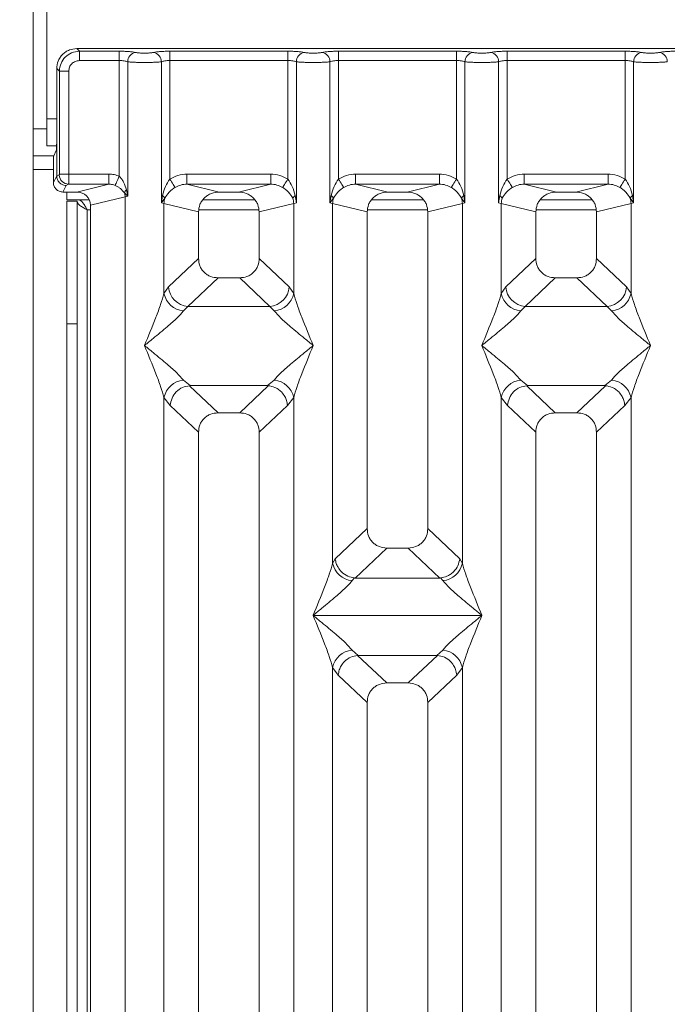
# Model space of a CAD drawing. Units: millimetres. Extents: x 5 to 415, y 5 to 292.
# Drawn here: x 132 to 142, y 132 to 147 of the extents above; entities that cross this region are included whole.
import ezdxf

# ---------------------------------------------------------------- set-up
doc = ezdxf.new("R2010")
doc.units = ezdxf.units.MM
doc.layers.add('BEMAßUNG', color=96, linetype='Continuous')
doc.styles.add('SLDTEXTSTYLE0', font='TXT', dxfattribs={"width": 0.75})
doc.dimstyles.new('SLDDIMSTYLE1', dxfattribs={"dimtxt": 3.5, "dimasz": 3.302, "dimexe": 0, "dimexo": 0.0625, "dimgap": 0.875, "dimtad": 1, "dimlfac": 10, "dimrnd": 1e-09, "dimzin": 12, "dimdsep": 46, "dimtxsty": 'SLDTEXTSTYLE0', "dimsah": 1, "dimcen": 0.09, "dimadec": 0, "dimazin": 3, "dimtfac": 1, "dimtofl": 0, "dimtmove": 0, "dimatfit": 3, "dimfxl": 0, "dimfrac": 2, "dimtolj": 1, "dimtzin": 12, "dimarcsym": 0})

# ---------------------------------------------------------------- blocks, each defined once
blk = doc.blocks.new('_D_11')
at = {"layer": 'BEMAßUNG'}
for p, q in [((132.028, 146.281), (117.723, 146.281)), ((118.723, 146.281), (118.723, 88.781)), ((132.028, 88.781), (117.723, 88.781))]:
    blk.add_line(p, q, dxfattribs=at)
for points in [[(118.723, 146.281), (118.215, 142.979), (119.231, 142.979)], [(118.723, 88.781), (119.231, 92.083), (118.215, 92.083)]]:
    blk.add_solid(points, dxfattribs=at)
at = {"layer": 'BEMAßUNG', "insert": (114.211, 113.322), "char_height": 3.5, "attachment_point": 1, "rotation": 90, "style": 'SLDTEXTSTYLE0'}
blk.add_mtext('575', dxfattribs=at)

msp = doc.modelspace()

# ---------------------------------------------------------------- linework, layer by layer
at = {"color": 7, "linetype": 'Continuous', "lineweight": 15}
for p, q in [((132.3819, 152.7919), (132.3819, 89.4919)), ((132.5819, 151.4919), (132.5819, 145.2419)), ((142.5364, 146.2815), (133.0281, 146.2815)), ((133.0281, 146.2815), (133.0674, 146.2422)), ((133.0674, 146.2422), (133.6581, 146.2422)), ((133.0674, 146.1035), (133.0674, 146.2422)), ((133.6581, 146.2422), (133.6581, 146.1035)), ((134.4064, 146.2422), (136.1581, 146.2422)), ((134.4064, 146.1035), (134.4064, 146.2422)), ((136.1581, 146.2422), (136.1581, 146.1035)), ((136.9064, 146.2422), (138.6581, 146.2422)), ((136.9064, 146.2422), (136.9064, 146.1035)), ((138.6581, 146.2422), (138.6581, 146.1035)), ((139.4064, 146.2422), (141.1581, 146.2422)), ((139.4064, 146.2422), (139.4064, 146.1035)), ((141.1581, 146.2422), (141.1581, 146.1035)), ((133.6581, 146.1035), (133.0674, 146.1035)), ((133.6581, 144.3884), (133.6581, 146.1035)), ((133.7828, 146.0854), (133.7828, 144.0934)), ((134.2817, 143.997), (134.2817, 146.0854)), ((134.4064, 146.1035), (134.4064, 144.3473)), ((134.4064, 146.1035), (136.1581, 146.1035)), ((136.1581, 144.3473), (136.1581, 146.1035)), ((136.2828, 146.0854), (136.2828, 143.997)), ((136.7817, 143.997), (136.7817, 146.0854)), ((136.9064, 146.1035), (136.9064, 144.3473)), ((136.9064, 146.1035), (138.6581, 146.1035)), ((138.6581, 144.3473), (138.6581, 146.1035)), ((138.7828, 146.0854), (138.7828, 143.997)), ((139.2817, 143.997), (139.2817, 146.0854)), ((139.4064, 146.1035), (139.4064, 144.3473)), ((139.4064, 146.1035), (141.1581, 146.1035)), ((141.1581, 144.3473), (141.1581, 146.1035)), ((141.2828, 146.0854), (141.2828, 143.997)), ((132.731, 145.9844), (132.731, 144.9682)), ((132.7703, 145.9451), (132.731, 145.9844)), ((132.909, 145.9451), (132.7703, 145.9451)), ((132.7703, 144.4213), (132.7703, 145.9451)), ((132.909, 145.9451), (132.909, 144.4213)), ((132.5819, 144.8419), (132.5819, 145.2419)), ((132.731, 144.3935), (132.731, 144.9682)), ((132.5819, 144.8419), (132.7294, 144.8419)), ((132.7245, 144.7687), (132.6862, 144.6919)), ((132.6862, 144.6919), (132.3819, 144.6919)), ((132.6822, 144.2956), (132.6822, 144.5672)), ((132.6822, 144.2956), (132.731, 144.3935)), ((132.769, 144.4113), (132.731, 144.3925)), ((132.731, 144.3925), (132.731, 144.3935)), ((132.7703, 144.4213), (132.909, 144.4213)), ((132.909, 144.4213), (133.5047, 144.4213)), ((133.5047, 144.4213), (133.5047, 144.2717)), ((134.6618, 144.4213), (135.9027, 144.4213)), ((134.6618, 144.4213), (134.6618, 144.2717)), ((135.9027, 144.2717), (135.9027, 144.4213)), ((137.1618, 144.4213), (138.4027, 144.4213)), ((137.1618, 144.4213), (137.1618, 144.2717)), ((138.4027, 144.2717), (138.4027, 144.4213)), ((139.6618, 144.4213), (140.9027, 144.4213)), ((139.6618, 144.4213), (139.6618, 144.2717)), ((140.9027, 144.2717), (140.9027, 144.4213)), ((132.8707, 144.2533), (132.8219, 144.1556)), ((133.0282, 144.1556), (132.8219, 144.1556)), ((132.9077, 144.2717), (132.8707, 144.2533)), ((132.8819, 144.1556), (132.8819, 144.0419)), ((133.5047, 144.2717), (132.9077, 144.2717)), ((133.0282, 144.1556), (133.5047, 144.2717)), ((133.7344, 144.1422), (133.7828, 144.0934)), ((133.7828, 144.0934), (133.7647, 144.1861)), ((134.6618, 144.2717), (135.1384, 144.1556)), ((134.6618, 144.2717), (135.9027, 144.2717)), ((135.4262, 144.1556), (135.1384, 144.1556)), ((135.4262, 144.1556), (135.9027, 144.2717)), ((137.1618, 144.2717), (137.6384, 144.1556)), ((137.1618, 144.2717), (138.4027, 144.2717)), ((137.9262, 144.1556), (137.6384, 144.1556)), ((137.9262, 144.1556), (138.4027, 144.2717)), ((139.6618, 144.2717), (140.1384, 144.1556)), ((139.6618, 144.2717), (140.9027, 144.2717)), ((140.4262, 144.1556), (140.1384, 144.1556)), ((140.4262, 144.1556), (140.9027, 144.2717)), ((132.8819, 144.0419), (133.2134, 144.0419)), ((132.8819, 142.2033), (132.8819, 144.0219)), ((132.8819, 144.0219), (133.0319, 144.0219)), ((133.0319, 144.0219), (133.0319, 142.2033)), ((133.2323, 143.9589), (133.7439, 144.0836)), ((133.7828, 144.0934), (133.7439, 144.0836)), ((133.7439, 144.0836), (133.7439, 118.5155)), ((134.3002, 144.104), (134.2817, 143.997)), ((134.2817, 143.997), (134.3324, 144.0644)), ((134.3206, 143.9853), (134.2817, 143.997)), ((135.6662, 144.0419), (134.8983, 144.0419)), ((136.2828, 143.997), (136.2439, 143.9853)), ((136.2828, 143.997), (136.2643, 144.104)), ((136.8002, 144.104), (136.7817, 143.997)), ((136.7817, 143.997), (136.8324, 144.0644)), ((136.8206, 143.9853), (136.7817, 143.997)), ((138.1662, 144.0419), (137.3983, 144.0419)), ((138.7322, 144.0644), (138.7828, 143.997)), ((138.7828, 143.997), (138.7439, 143.9853)), ((138.7828, 143.997), (138.7643, 144.104)), ((139.3002, 144.104), (139.2817, 143.997)), ((139.3206, 143.9853), (139.2817, 143.997)), ((140.6662, 144.0419), (139.8983, 144.0419)), ((141.2322, 144.0644), (141.2828, 143.997)), ((141.2828, 143.997), (141.2439, 143.9853)), ((141.2828, 143.997), (141.2643, 144.104)), ((133.2323, 118.5155), (133.2323, 143.9589)), ((134.3206, 142.6517), (134.3206, 143.9853)), ((134.3206, 143.9853), (134.8323, 143.8606)), ((134.8323, 143.8606), (134.8323, 143.1726)), ((136.2439, 143.9853), (135.7323, 143.8606)), ((135.7323, 143.1726), (135.7323, 143.8606)), ((136.2439, 143.9853), (136.2439, 142.6517)), ((136.8206, 138.6542), (136.8206, 143.9853)), ((136.8206, 143.9853), (137.3323, 143.8606)), ((137.3323, 143.8606), (137.3323, 139.1696)), ((138.2323, 143.8606), (138.7439, 143.9853)), ((138.2323, 139.1696), (138.2323, 143.8606)), ((138.7439, 143.9853), (138.7439, 138.6542)), ((139.3206, 142.6517), (139.3206, 143.9853)), ((139.3206, 143.9853), (139.8323, 143.8606)), ((139.8323, 143.8606), (139.8323, 143.1726)), ((140.7323, 143.8606), (141.2439, 143.9853)), ((140.7323, 143.1726), (140.7323, 143.8606)), ((141.2439, 143.9853), (141.2439, 142.6517)), ((134.8323, 143.1726), (134.3864, 142.7499)), ((136.1781, 142.7499), (135.7323, 143.1726)), ((139.8323, 143.1726), (139.3864, 142.7499)), ((141.1781, 142.7499), (140.7323, 143.1726)), ((135.1218, 142.8842), (134.6748, 142.4604)), ((135.1218, 142.8842), (135.4428, 142.8842)), ((135.8898, 142.4604), (135.4428, 142.8842)), ((140.1218, 142.8842), (139.6748, 142.4604)), ((140.1218, 142.8842), (140.4428, 142.8842)), ((140.8898, 142.4604), (140.4428, 142.8842)), ((134.3864, 142.7499), (134.3206, 142.6517)), ((136.1781, 142.7499), (136.2439, 142.6517)), ((139.3864, 142.7499), (139.3206, 142.6517)), ((141.2439, 142.6517), (141.1781, 142.7499)), ((134.6748, 142.4604), (134.609, 142.395)), ((135.8898, 142.4604), (134.6748, 142.4604)), ((135.9556, 142.395), (135.8898, 142.4604)), ((139.6748, 142.4604), (139.609, 142.395)), ((139.6748, 142.4604), (140.8898, 142.4604)), ((140.9556, 142.395), (140.8898, 142.4604)), ((133.0319, 142.2033), (132.8819, 142.2033)), ((132.8819, 103.7919), (132.8819, 142.2033)), ((133.0319, 103.7919), (133.0319, 142.2033)), ((134.609, 141.3679), (134.7086, 141.2867)), ((135.856, 141.2867), (135.9556, 141.3679)), ((139.609, 141.3679), (139.7086, 141.2867)), ((140.856, 141.2867), (140.9556, 141.3679)), ((134.7086, 141.2867), (134.6977, 141.2863)), ((134.6977, 141.2863), (135.1218, 140.8842)), ((134.7086, 141.2867), (135.856, 141.2867)), ((135.4428, 140.8842), (135.8669, 141.2863)), ((135.8669, 141.2863), (135.856, 141.2867)), ((139.7086, 141.2867), (139.6977, 141.2863)), ((139.6977, 141.2863), (140.1218, 140.8842)), ((139.7086, 141.2867), (140.856, 141.2867)), ((140.4428, 140.8842), (140.8669, 141.2863)), ((140.8669, 141.2863), (140.856, 141.2867)), ((134.3206, 125.5976), (134.3206, 141.1112)), ((134.3206, 141.1112), (134.4139, 140.9925)), ((136.2439, 141.1112), (136.1506, 140.9925)), ((136.2439, 141.1112), (136.2439, 125.5976)), ((139.3206, 125.5976), (139.3206, 141.1112)), ((139.3206, 141.1112), (139.4139, 140.9925)), ((141.1506, 140.9925), (141.2439, 141.1112)), ((141.2439, 141.1112), (141.2439, 125.5976)), ((134.4139, 140.9925), (134.8323, 140.5958)), ((136.1506, 140.9925), (135.7323, 140.5958)), ((139.4139, 140.9925), (139.8323, 140.5958)), ((140.7323, 140.5958), (141.1506, 140.9925)), ((135.4428, 140.8842), (135.1218, 140.8842)), ((140.4428, 140.8842), (140.1218, 140.8842)), ((134.8323, 140.5958), (134.8323, 118.5155)), ((135.7323, 118.5155), (135.7323, 140.5958)), ((139.8323, 140.5958), (139.8323, 118.5155)), ((140.7323, 118.5155), (140.7323, 140.5958)), ((137.3323, 139.1696), (136.8597, 138.7215)), ((138.7048, 138.7215), (138.2323, 139.1696)), ((137.1531, 138.4368), (137.6218, 138.8812)), ((137.6218, 138.8812), (137.9428, 138.8812)), ((138.4115, 138.4368), (137.9428, 138.8812)), ((136.8597, 138.7215), (136.8206, 138.6542)), ((138.7439, 138.6542), (138.7048, 138.7215)), ((137.1427, 138.4373), (137.109, 138.3975)), ((137.1531, 138.4368), (137.1427, 138.4373)), ((138.4115, 138.4368), (137.1531, 138.4368)), ((138.4218, 138.4373), (138.4115, 138.4368)), ((138.4556, 138.3975), (138.4218, 138.4373)), ((136.5332, 137.8827), (139.0314, 137.8827)), ((137.109, 137.3679), (137.1975, 137.2907)), ((137.1902, 137.2904), (137.1975, 137.2907)), ((137.1902, 137.2904), (137.6218, 136.8812)), ((137.1975, 137.2907), (138.367, 137.2907)), ((137.9428, 136.8812), (138.3743, 137.2904)), ((138.367, 137.2907), (138.4556, 137.3679)), ((138.3743, 137.2904), (138.367, 137.2907)), ((136.8206, 118.5155), (136.8206, 137.1112)), ((136.8206, 137.1112), (136.905, 136.998)), ((136.905, 136.998), (137.3323, 136.5928)), ((138.2323, 136.5928), (138.6596, 136.998)), ((138.6596, 136.998), (138.7439, 137.1112)), ((138.7439, 137.1112), (138.7439, 118.5155)), ((137.9428, 136.8812), (137.6218, 136.8812)), ((137.3323, 136.5928), (137.3323, 118.5155)), ((138.2323, 118.5155), (138.2323, 136.5928))]:
    msp.add_line(p, q, dxfattribs=at)
at = {"color": 8, "linetype": 'Continuous', "lineweight": 15}
for p, q in [((132.5819, 145.2419), (132.731, 145.2419)), ((132.5819, 145.0919), (132.3819, 145.0919)), ((132.3819, 144.4919), (132.6822, 144.4919)), ((133.1819, 143.8919), (133.2323, 143.8919)), ((133.1819, 103.7919), (133.1819, 143.8919)), ((134.8384, 143.8919), (135.7261, 143.8919)), ((137.3384, 143.8919), (138.2261, 143.8919)), ((139.8384, 143.8919), (140.7261, 143.8919))]:
    msp.add_line(p, q, dxfattribs=at)
at = {"color": 7, "linetype": 'Continuous', "lineweight": 15, "flags": 128}
for points in [[(133.6581, 144.3884), (133.6474, 144.3648), (133.637, 144.3419), (133.6272, 144.3204), (133.6184, 144.3009), (133.6107, 144.2841), (133.6045, 144.2704), (133.5999, 144.2603), (133.5971, 144.254)], [(134.4856, 144.2238), (134.4816, 144.2301), (134.4754, 144.2397), (134.4672, 144.2524), (134.4573, 144.2679), (134.446, 144.2857), (134.4334, 144.3052), (134.4201, 144.326), (134.4064, 144.3473)], [(136.079, 144.2238), (136.083, 144.2301), (136.0891, 144.2397), (136.0973, 144.2524), (136.1072, 144.2679), (136.1186, 144.2857), (136.1311, 144.3052), (136.1444, 144.326), (136.1581, 144.3473)], [(136.9064, 144.3473), (136.9201, 144.326), (136.9334, 144.3052), (136.946, 144.2857), (136.9573, 144.2679), (136.9672, 144.2524), (136.9754, 144.2397), (136.9816, 144.2301), (136.9856, 144.2238)], [(138.579, 144.2238), (138.583, 144.2301), (138.5891, 144.2397), (138.5973, 144.2524), (138.6072, 144.2679), (138.6186, 144.2857), (138.6311, 144.3052), (138.6444, 144.326), (138.6581, 144.3473)], [(139.4064, 144.3473), (139.4201, 144.326), (139.4334, 144.3052), (139.446, 144.2857), (139.4573, 144.2679), (139.4672, 144.2524), (139.4754, 144.2397), (139.4816, 144.2301), (139.4856, 144.2238)], [(141.079, 144.2238), (141.083, 144.2301), (141.0891, 144.2397), (141.0973, 144.2524), (141.1072, 144.2679), (141.1186, 144.2857), (141.1311, 144.3052), (141.1444, 144.326), (141.1581, 144.3473)]]:
    msp.add_lwpolyline(points, dxfattribs=at)
at = {"color": 7, "linetype": 'Continuous', "lineweight": 15}
for centre, radius, start, end in [((133.925, 146.0843), 0.1421, 100.43215, 179.53449), ((134.1396, 146.0843), 0.1422, 0.46798, 79.56827), ((136.425, 146.0843), 0.1422, 100.43173, 179.53202), ((136.6396, 146.0843), 0.1421, 0.46385, 79.56951), ((138.925, 146.0842), 0.1422, 100.43304, 179.53071), ((139.1396, 146.0843), 0.1422, 0.46798, 79.56827), ((141.425, 146.0843), 0.1422, 100.43173, 179.53202), ((141.6396, 146.0843), 0.1422, 0.46798, 79.56827), ((132.9098, 144.4124), 0.1408, 180.4405, 269.14227), ((133.8299, 144.1086), 0.1013, 130.04233, 160.62317), ((133.5353, 144.0797), 0.2086, 1.08888, 17.44219), ((134.2405, 144.0227), 0.1009, 24.45032, 53.69189), ((134.6331, 143.9794), 0.3125, 164.21416, 178.9269), ((136.3241, 144.0227), 0.1009, 126.30811, 155.54968), ((135.9315, 143.9794), 0.3125, 1.0731, 15.78584), ((136.7406, 144.0227), 0.1008, 24.4298, 53.70201), ((137.1334, 143.9794), 0.3128, 164.22167, 178.91939), ((138.8241, 144.0227), 0.1009, 126.30811, 155.54968), ((138.432, 143.9795), 0.3119, 1.06009, 15.79886), ((139.2405, 144.0227), 0.1009, 24.45032, 53.69189), ((139.6325, 143.9795), 0.3119, 164.20114, 178.93991), ((141.324, 144.0227), 0.1008, 126.28929, 155.56849), ((140.9312, 143.9794), 0.3128, 1.08061, 15.77833), ((134.7014, 142.7753), 0.316, 184.60803, 265.17329), ((135.8632, 142.7753), 0.316, 274.82671, 355.39197), ((139.7014, 142.7752), 0.316, 184.60733, 265.17399), ((140.8632, 142.7752), 0.316, 274.82553, 355.39433), ((134.6428, 142.7233), 0.33, 192.52038, 264.11676), ((135.9217, 142.7233), 0.33, 275.88324, 347.47962), ((139.6428, 142.7233), 0.33, 192.51975, 264.11739), ((140.9217, 142.7233), 0.33, 275.88447, 347.47839), ((134.6428, 141.0396), 0.33, 95.88324, 167.47962), ((135.9217, 141.0396), 0.33, 12.52038, 84.11676), ((139.6428, 141.0396), 0.33, 95.88393, 167.48011), ((140.9217, 141.0396), 0.33, 12.52161, 84.11553), ((137.1428, 138.7258), 0.33, 192.52161, 264.11553), ((138.4217, 138.7258), 0.33, 275.88319, 347.48085), ((137.1428, 137.0396), 0.3301, 95.88581, 167.47705), ((138.4217, 137.0396), 0.33, 12.52049, 84.11547)]:
    msp.add_arc(centre, radius, start, end, dxfattribs=at)
msp.add_ellipse((133.0242, 143.9551), major_axis=(0.2026, 0.0494), ratio=0.9590345, start_param=6.0536329, end_param=7.6051852, dxfattribs=at)
for points, knots in [([(133.0281, 146.2815), (132.9906, 146.2775), (132.9328, 146.2714), (132.8634, 146.2345), (132.8163, 146.1963), (132.778, 146.1491), (132.7411, 146.0798), (132.735, 146.0219), (132.731, 145.9844)], [0, 0, 0, 0, 0.24034924, 0.37017367, 0.50001668, 0.62961182, 0.75966572, 1, 1, 1, 1]), ([(133.0674, 146.2422), (133.0276, 146.2372), (132.95, 146.2275), (132.8535, 146.159), (132.785, 146.0625), (132.7753, 145.9849), (132.7703, 145.9451)], [0, 0, 0, 0, 0.2567726, 0.500008, 0.7432328, 1, 1, 1, 1]), ([(133.8992, 146.2241), (133.8847, 146.2267), (133.8555, 146.232), (133.7961, 146.2377), (133.7294, 146.2415), (133.6819, 146.2419), (133.6581, 146.2422)], [0, 0, 0, 0, 0.2507664, 0.5009407, 0.7506081, 1, 1, 1, 1]), ([(134.1653, 146.2241), (134.1573, 146.2226), (134.1413, 146.2197), (134.1084, 146.2165), (134.0716, 146.2145), (134.0323, 146.2139), (133.9929, 146.2145), (133.9562, 146.2165), (133.9233, 146.2197), (133.9073, 146.2226), (133.8992, 146.2241)], [0, 0, 0, 0, 0.1255176, 0.2504543, 0.3753978, 0.5000052, 0.6247871, 0.7495386, 0.8745682, 1, 1, 1, 1]), ([(134.1653, 146.2241), (134.1799, 146.2267), (134.209, 146.232), (134.2685, 146.2377), (134.3352, 146.2415), (134.3827, 146.2419), (134.4064, 146.2422)], [0, 0, 0, 0, 0.2507615, 0.5009309, 0.750613, 1, 1, 1, 1]), ([(136.1581, 146.2422), (136.1819, 146.2419), (136.2294, 146.2415), (136.2961, 146.2377), (136.3555, 146.232), (136.3847, 146.2267), (136.3992, 146.2241)], [0, 0, 0, 0, 0.249387, 0.4990691, 0.7492385, 1, 1, 1, 1]), ([(136.3992, 146.2241), (136.4073, 146.2226), (136.4233, 146.2197), (136.4562, 146.2165), (136.4929, 146.2145), (136.5323, 146.2139), (136.5716, 146.2145), (136.6084, 146.2165), (136.6413, 146.2197), (136.6573, 146.2226), (136.6653, 146.2241)], [0, 0, 0, 0, 0.1254194, 0.2504644, 0.3752157, 0.4999975, 0.6246048, 0.7495304, 0.8744825, 1, 1, 1, 1]), ([(136.6653, 146.2241), (136.6799, 146.2267), (136.709, 146.232), (136.7685, 146.2377), (136.8352, 146.2415), (136.8827, 146.2419), (136.9064, 146.2422)], [0, 0, 0, 0, 0.2507664, 0.5009407, 0.7506081, 1, 1, 1, 1]), ([(138.6581, 146.2422), (138.6819, 146.2419), (138.7294, 146.2415), (138.7961, 146.2377), (138.8555, 146.232), (138.8847, 146.2267), (138.8992, 146.2241)], [0, 0, 0, 0, 0.2493919, 0.4990593, 0.7492336, 1, 1, 1, 1]), ([(138.8992, 146.2241), (138.9073, 146.2226), (138.9233, 146.2197), (138.9562, 146.2165), (138.9929, 146.2145), (139.0323, 146.2139), (139.0716, 146.2145), (139.1083, 146.2165), (139.1413, 146.2197), (139.1573, 146.2226), (139.1653, 146.2241)], [0, 0, 0, 0, 0.1254194, 0.2504644, 0.3752157, 0.4999975, 0.6246048, 0.7495304, 0.8744825, 1, 1, 1, 1]), ([(139.1653, 146.2241), (139.1799, 146.2267), (139.209, 146.232), (139.2685, 146.2377), (139.3352, 146.2415), (139.3827, 146.2419), (139.4064, 146.2422)], [0, 0, 0, 0, 0.2507615, 0.5009309, 0.750613, 1, 1, 1, 1]), ([(141.1581, 146.2422), (141.1815, 146.2419), (141.229, 146.2415), (141.2961, 146.2377), (141.3558, 146.2319), (141.3849, 146.2267), (141.3992, 146.2241)], [0, 0, 0, 0, 0.2455973, 0.4990714, 0.753037, 1, 1, 1, 1]), ([(141.3992, 146.2241), (141.4073, 146.2226), (141.4233, 146.2197), (141.4562, 146.2165), (141.4929, 146.2145), (141.5322, 146.2138), (141.5716, 146.2145), (141.6083, 146.2165), (141.6413, 146.2197), (141.6573, 146.2226), (141.6653, 146.2241)], [0, 0, 0, 0, 0.1254628, 0.2504461, 0.3751209, 0.5000027, 0.6245159, 0.7495413, 0.8743573, 1, 1, 1, 1]), ([(141.6653, 146.2241), (141.6799, 146.2267), (141.709, 146.232), (141.7685, 146.2377), (141.8352, 146.2415), (141.8827, 146.2419), (141.9064, 146.2422)], [0, 0, 0, 0, 0.2507759, 0.5009292, 0.7506121, 1, 1, 1, 1]), ([(133.0674, 146.1035), (133.0466, 146.1012), (133.005, 146.0965), (132.9525, 146.06), (132.916, 146.0075), (132.9113, 145.9659), (132.909, 145.9451)], [0, 0, 0, 0, 0.2506558, 0.5000185, 0.7493679, 1, 1, 1, 1]), ([(133.6581, 146.1035), (133.6703, 146.1033), (133.6949, 146.1028), (133.729, 146.0991), (133.76, 146.0934), (133.775, 146.0881), (133.7828, 146.0854)], [0, 0, 0, 0, 0.2452104, 0.4965466, 0.7378467, 1, 1, 1, 1]), ([(134.0323, 146.0754), (134.0094, 146.0755), (133.9624, 146.0758), (133.8945, 146.0778), (133.8307, 146.0809), (133.799, 146.0839), (133.7828, 146.0854)], [0, 0, 0, 0, 0.23324901, 0.47762823, 0.7332002, 1, 1, 1, 1]), ([(134.0323, 146.0754), (134.0552, 146.0755), (134.1021, 146.0758), (134.1701, 146.0778), (134.2338, 146.0809), (134.2655, 146.0839), (134.2817, 146.0854)], [0, 0, 0, 0, 0.2332451, 0.4776202, 0.7332047, 1, 1, 1, 1]), ([(134.2817, 146.0854), (134.2895, 146.0881), (134.3046, 146.0934), (134.3355, 146.0991), (134.3697, 146.1028), (134.3943, 146.1033), (134.4064, 146.1035)], [0, 0, 0, 0, 0.2621041, 0.5034528, 0.7547507, 1, 1, 1, 1]), ([(136.1581, 146.1035), (136.1703, 146.1033), (136.1949, 146.1028), (136.229, 146.0991), (136.26, 146.0934), (136.275, 146.0881), (136.2828, 146.0854)], [0, 0, 0, 0, 0.2452104, 0.4965466, 0.7378467, 1, 1, 1, 1]), ([(136.2828, 146.0854), (136.299, 146.0839), (136.3307, 146.0809), (136.3945, 146.0778), (136.4624, 146.0758), (136.5094, 146.0755), (136.5323, 146.0754)], [0, 0, 0, 0, 0.26680959, 0.52237814, 0.7667541, 1, 1, 1, 1]), ([(136.5323, 146.0754), (136.5552, 146.0755), (136.6021, 146.0758), (136.6701, 146.0778), (136.7338, 146.0809), (136.7655, 146.0839), (136.7817, 146.0854)], [0, 0, 0, 0, 0.23324901, 0.47762823, 0.7332002, 1, 1, 1, 1]), ([(136.7817, 146.0854), (136.7895, 146.0881), (136.8046, 146.0934), (136.8355, 146.0991), (136.8697, 146.1028), (136.8943, 146.1033), (136.9064, 146.1035)], [0, 0, 0, 0, 0.2621324, 0.5034508, 0.7547883, 1, 1, 1, 1]), ([(138.6581, 146.1035), (138.6703, 146.1033), (138.6949, 146.1028), (138.729, 146.0991), (138.76, 146.0934), (138.775, 146.0881), (138.7828, 146.0854)], [0, 0, 0, 0, 0.2451792, 0.4965615, 0.7378375, 1, 1, 1, 1]), ([(138.7828, 146.0854), (138.799, 146.0839), (138.8307, 146.0809), (138.8945, 146.0778), (138.9624, 146.0758), (139.0094, 146.0755), (139.0323, 146.0754)], [0, 0, 0, 0, 0.26680959, 0.52237814, 0.7667541, 1, 1, 1, 1]), ([(139.0323, 146.0754), (139.0552, 146.0755), (139.1021, 146.0758), (139.1701, 146.0778), (139.2338, 146.0809), (139.2655, 146.0839), (139.2817, 146.0854)], [0, 0, 0, 0, 0.2332459, 0.47762186, 0.73319041, 1, 1, 1, 1]), ([(139.2817, 146.0854), (139.2895, 146.0881), (139.3046, 146.0934), (139.3355, 146.0991), (139.3697, 146.1028), (139.3943, 146.1033), (139.4064, 146.1035)], [0, 0, 0, 0, 0.2621029, 0.5034179, 0.7547519, 1, 1, 1, 1]), ([(141.1581, 146.1035), (141.1703, 146.1033), (141.1949, 146.1028), (141.229, 146.0991), (141.26, 146.0934), (141.275, 146.0881), (141.2828, 146.0854)], [0, 0, 0, 0, 0.2452104, 0.4965466, 0.7378467, 1, 1, 1, 1]), ([(141.2828, 146.0854), (141.299, 146.0839), (141.3307, 146.0809), (141.3945, 146.0778), (141.4624, 146.0758), (141.5094, 146.0755), (141.5323, 146.0754)], [0, 0, 0, 0, 0.2667944, 0.5223612, 0.7667355, 1, 1, 1, 1]), ([(141.5323, 146.0754), (141.5552, 146.0755), (141.6021, 146.0758), (141.6701, 146.0778), (141.7338, 146.0809), (141.7655, 146.0839), (141.7817, 146.0854)], [0, 0, 0, 0, 0.23324901, 0.47762823, 0.7332002, 1, 1, 1, 1]), ([(132.731, 144.9682), (132.7309, 144.9438), (132.7307, 144.8938), (132.7294, 144.8317), (132.7276, 144.7944), (132.726, 144.7745), (132.7251, 144.7707), (132.7245, 144.7687)], [0, 0, 0, 0, 0.24344143, 0.49918404, 0.7160982, 0.84977978, 1, 1, 1, 1]), ([(132.6822, 144.5672), (132.6822, 144.5825), (132.6823, 144.6137), (132.6832, 144.6526), (132.6843, 144.6762), (132.6853, 144.6885), (132.6859, 144.6908), (132.6862, 144.6919)], [0, 0, 0, 0, 0.2433835, 0.4991595, 0.7160766, 0.8579544, 1, 1, 1, 1]), ([(132.8219, 144.1556), (132.8035, 144.1577), (132.7669, 144.1619), (132.7213, 144.1937), (132.6957, 144.2312), (132.684, 144.2662), (132.6828, 144.2856), (132.6822, 144.2956)], [0, 0, 0, 0, 0.2507242, 0.4990066, 0.7343738, 0.8635145, 1, 1, 1, 1]), ([(132.8707, 144.2533), (132.8594, 144.2542), (132.8384, 144.2558), (132.8041, 144.2688), (132.7754, 144.2891), (132.7539, 144.3156), (132.7362, 144.3478), (132.7331, 144.3748), (132.731, 144.3925)], [0, 0, 0, 0, 0.1552217, 0.2904952, 0.5003679, 0.6307865, 0.7576881, 1, 1, 1, 1]), ([(132.769, 144.4113), (132.7692, 144.4116), (132.7695, 144.4121), (132.77, 144.4143), (132.7703, 144.4175), (132.7703, 144.42), (132.7703, 144.4213)], [0, 0, 0, 0, 0.2541646, 0.4992175, 0.742874, 1, 1, 1, 1]), ([(132.909, 144.4213), (132.9089, 144.406), (132.9089, 144.373), (132.9086, 144.3254), (132.9083, 144.2933), (132.908, 144.2762), (132.9078, 144.2732), (132.9077, 144.2717)], [0, 0, 0, 0, 0.2045927, 0.4392817, 0.7038332, 0.8481325, 1, 1, 1, 1]), ([(133.5047, 144.4213), (133.5313, 144.42), (133.5842, 144.4172), (133.6335, 144.398), (133.6581, 144.3884)], [0, 0, 0, 0, 0.5018092, 1, 1, 1, 1]), ([(133.7647, 144.1861), (133.7527, 144.2256), (133.7349, 144.2834), (133.6947, 144.3502), (133.6695, 144.3764), (133.6581, 144.3884)], [0, 0, 0, 0, 0.5394722, 0.7903224, 1, 1, 1, 1]), ([(134.4064, 144.3473), (134.3832, 144.3117), (134.3338, 144.2356), (134.3119, 144.1497), (134.3002, 144.104)], [0, 0, 0, 0, 0.4687942, 1, 1, 1, 1]), ([(134.4064, 144.3473), (134.4461, 144.3687), (134.5259, 144.4117), (134.6164, 144.4181), (134.6618, 144.4213)], [0, 0, 0, 0, 0.4974025, 1, 1, 1, 1]), ([(135.9027, 144.4213), (135.9482, 144.4181), (136.0386, 144.4117), (136.1184, 144.3687), (136.1581, 144.3473)], [0, 0, 0, 0, 0.5025975, 1, 1, 1, 1]), ([(136.2643, 144.104), (136.2527, 144.1497), (136.2308, 144.2357), (136.1813, 144.3117), (136.1581, 144.3473)], [0, 0, 0, 0, 0.5316337, 1, 1, 1, 1]), ([(136.9064, 144.3473), (136.8832, 144.3117), (136.8338, 144.2356), (136.8119, 144.1497), (136.8002, 144.104)], [0, 0, 0, 0, 0.4687973, 1, 1, 1, 1]), ([(136.9064, 144.3473), (136.9461, 144.3687), (137.0259, 144.4117), (137.1164, 144.4181), (137.1618, 144.4213)], [0, 0, 0, 0, 0.4974127, 1, 1, 1, 1]), ([(138.4027, 144.4213), (138.4482, 144.4181), (138.5386, 144.4117), (138.6184, 144.3687), (138.6581, 144.3473)], [0, 0, 0, 0, 0.5025873, 1, 1, 1, 1]), ([(138.7643, 144.104), (138.7527, 144.1497), (138.7308, 144.2357), (138.6813, 144.3117), (138.6581, 144.3473)], [0, 0, 0, 0, 0.5316396, 1, 1, 1, 1]), ([(139.4064, 144.3473), (139.3832, 144.3117), (139.3338, 144.2356), (139.3119, 144.1497), (139.3002, 144.104)], [0, 0, 0, 0, 0.4687942, 1, 1, 1, 1]), ([(139.4064, 144.3473), (139.4461, 144.3687), (139.5259, 144.4117), (139.6164, 144.4181), (139.6618, 144.4213)], [0, 0, 0, 0, 0.4974025, 1, 1, 1, 1]), ([(140.9027, 144.4213), (140.9482, 144.4181), (141.0386, 144.4117), (141.1184, 144.3687), (141.1581, 144.3473)], [0, 0, 0, 0, 0.5025764, 1, 1, 1, 1]), ([(141.2643, 144.104), (141.2527, 144.1497), (141.2308, 144.2357), (141.1813, 144.3117), (141.1581, 144.3473)], [0, 0, 0, 0, 0.5316337, 1, 1, 1, 1]), ([(133.5047, 144.2717), (133.5219, 144.271), (133.5535, 144.2698), (133.5834, 144.259), (133.5971, 144.254)], [0, 0, 0, 0, 0.5406986, 1, 1, 1, 1]), ([(133.5971, 144.254), (133.6115, 144.2471), (133.6413, 144.2329), (133.6913, 144.1977), (133.717, 144.1645), (133.7344, 144.1422)], [0, 0, 0, 0, 0.2349866, 0.4846319, 1, 1, 1, 1]), ([(134.3324, 144.0644), (134.3514, 144.0947), (134.3797, 144.1399), (134.4361, 144.1907), (134.4693, 144.2129), (134.4856, 144.2238)], [0, 0, 0, 0, 0.5086994, 0.7592581, 1, 1, 1, 1]), ([(134.4856, 144.2238), (134.513, 144.2379), (134.5684, 144.2663), (134.6305, 144.2699), (134.6618, 144.2717)], [0, 0, 0, 0, 0.4945834, 1, 1, 1, 1]), ([(135.1384, 144.1556), (135.0998, 144.1517), (135.0397, 144.1457), (134.9683, 144.1087), (134.9196, 144.0706), (134.8807, 144.0241), (134.8426, 143.9554), (134.8364, 143.898), (134.8323, 143.8606)], [0, 0, 0, 0, 0.2444873, 0.3798659, 0.5060383, 0.636814, 0.7638107, 1, 1, 1, 1]), ([(135.7323, 143.8606), (135.7282, 143.898), (135.7219, 143.9554), (135.6838, 144.0241), (135.645, 144.0706), (135.5962, 144.1087), (135.5248, 144.1457), (135.4648, 144.1517), (135.4262, 144.1556)], [0, 0, 0, 0, 0.2361902, 0.363159, 0.4939627, 0.62011, 0.7555118, 1, 1, 1, 1]), ([(135.9027, 144.2717), (135.9341, 144.2699), (135.9961, 144.2663), (136.0515, 144.2379), (136.079, 144.2238)], [0, 0, 0, 0, 0.5054166, 1, 1, 1, 1]), ([(136.079, 144.2238), (136.0953, 144.2129), (136.1285, 144.1907), (136.1848, 144.1398), (136.2132, 144.0947), (136.2322, 144.0644)], [0, 0, 0, 0, 0.2418276, 0.4909014, 1, 1, 1, 1]), ([(136.8324, 144.0644), (136.8514, 144.0947), (136.8797, 144.1399), (136.9361, 144.1907), (136.9693, 144.2129), (136.9856, 144.2238)], [0, 0, 0, 0, 0.5087138, 0.7592571, 1, 1, 1, 1]), ([(136.9856, 144.2238), (137.013, 144.2379), (137.0685, 144.2663), (137.1305, 144.2699), (137.1618, 144.2717)], [0, 0, 0, 0, 0.4945982, 1, 1, 1, 1]), ([(137.6384, 144.1556), (137.5997, 144.1517), (137.5397, 144.1457), (137.4683, 144.1087), (137.4196, 144.0706), (137.3807, 144.0241), (137.3426, 143.9554), (137.3364, 143.898), (137.3323, 143.8606)], [0, 0, 0, 0, 0.2444877, 0.3798666, 0.5060293, 0.6368134, 0.7638103, 1, 1, 1, 1]), ([(138.2323, 143.8606), (138.2282, 143.898), (138.2219, 143.9554), (138.1838, 144.0241), (138.145, 144.0706), (138.0962, 144.1087), (138.0248, 144.1457), (137.9648, 144.1517), (137.9262, 144.1556)], [0, 0, 0, 0, 0.2361893, 0.3631649, 0.4939694, 0.6201076, 0.7555102, 1, 1, 1, 1]), ([(138.4027, 144.2717), (138.4341, 144.2699), (138.4961, 144.2663), (138.5515, 144.2379), (138.579, 144.2238)], [0, 0, 0, 0, 0.5054166, 1, 1, 1, 1]), ([(138.579, 144.2238), (138.5953, 144.2129), (138.6285, 144.1907), (138.6848, 144.1398), (138.7132, 144.0947), (138.7322, 144.0644)], [0, 0, 0, 0, 0.24184629, 0.49090287, 1, 1, 1, 1]), ([(139.3324, 144.0644), (139.3514, 144.0947), (139.3797, 144.1399), (139.4361, 144.1907), (139.4693, 144.2129), (139.4856, 144.2238)], [0, 0, 0, 0, 0.508698, 0.7592395, 1, 1, 1, 1]), ([(139.4856, 144.2238), (139.513, 144.2379), (139.5685, 144.2663), (139.6305, 144.2699), (139.6618, 144.2717)], [0, 0, 0, 0, 0.4945834, 1, 1, 1, 1]), ([(140.1384, 144.1556), (140.0998, 144.1517), (140.0397, 144.1457), (139.9683, 144.1087), (139.9196, 144.0706), (139.8807, 144.0241), (139.8426, 143.9554), (139.8364, 143.898), (139.8323, 143.8606)], [0, 0, 0, 0, 0.2444864, 0.3798646, 0.5060365, 0.6368118, 0.763814, 1, 1, 1, 1]), ([(140.7323, 143.8606), (140.7282, 143.898), (140.7219, 143.9554), (140.6838, 144.0241), (140.645, 144.0706), (140.5962, 144.1087), (140.5248, 144.1457), (140.4648, 144.1517), (140.4262, 144.1556)], [0, 0, 0, 0, 0.2361906, 0.3631597, 0.4939718, 0.6201093, 0.7555114, 1, 1, 1, 1]), ([(140.9027, 144.2717), (140.9341, 144.2699), (140.9961, 144.2663), (141.0515, 144.2379), (141.079, 144.2238)], [0, 0, 0, 0, 0.5054166, 1, 1, 1, 1]), ([(141.079, 144.2238), (141.0953, 144.2129), (141.1285, 144.1907), (141.1848, 144.1398), (141.2132, 144.0947), (141.2322, 144.0644)], [0, 0, 0, 0, 0.2418276, 0.4909014, 1, 1, 1, 1]), ([(133.1819, 143.8919), (133.1623, 143.9027), (133.123, 143.9241), (133.0734, 143.9563), (133.0387, 143.9885), (133.0342, 144.01), (133.0319, 144.0207)], [0, 0, 0, 0, 0.2500138, 0.50001254, 0.74999316, 1, 1, 1, 1]), ([(133.0531, 144.0419), (133.0655, 144.039), (133.0883, 144.0335), (133.1216, 143.9948), (133.1523, 143.9463), (133.1724, 143.9095), (133.1819, 143.8919)], [0, 0, 0, 0, 0.2862965, 0.5314574, 0.7765324, 1, 1, 1, 1]), ([(134.8323, 143.1726), (134.836, 143.1357), (134.8417, 143.079), (134.8776, 143.0115), (134.9144, 142.966), (134.96, 142.9294), (135.0279, 142.8936), (135.0847, 142.8879), (135.1218, 142.8842)], [0, 0, 0, 0, 0.2423105, 0.3718536, 0.4993556, 0.6267355, 0.7568034, 1, 1, 1, 1]), ([(135.4428, 142.8842), (135.4798, 142.8879), (135.5367, 142.8936), (135.6045, 142.9294), (135.6502, 142.966), (135.6869, 143.0115), (135.7228, 143.079), (135.7285, 143.1357), (135.7323, 143.1726)], [0, 0, 0, 0, 0.2431957, 0.3732398, 0.5006396, 0.6281207, 0.7576928, 1, 1, 1, 1]), ([(139.8323, 143.1726), (139.836, 143.1357), (139.8417, 143.079), (139.8776, 143.0115), (139.9144, 142.966), (139.96, 142.9294), (140.0279, 142.8936), (140.0847, 142.8879), (140.1218, 142.8842)], [0, 0, 0, 0, 0.24230723, 0.37185591, 0.49935744, 0.62673684, 0.75680425, 1, 1, 1, 1]), ([(140.4428, 142.8842), (140.4798, 142.8879), (140.5367, 142.8936), (140.6045, 142.9294), (140.6502, 142.966), (140.6869, 143.0115), (140.7228, 143.079), (140.7285, 143.1357), (140.7323, 143.1726)], [0, 0, 0, 0, 0.2431976, 0.3732427, 0.5006333, 0.6281154, 0.7576885, 1, 1, 1, 1]), ([(134.0323, 141.8814), (134.0893, 142.0215), (134.1734, 142.228), (134.2732, 142.4881), (134.3054, 142.599), (134.3206, 142.6517)], [0, 0, 0, 0, 0.5249012, 0.7739796, 1, 1, 1, 1]), ([(136.2439, 142.6517), (136.2592, 142.599), (136.2913, 142.4881), (136.3912, 142.228), (136.4753, 142.0215), (136.5323, 141.8814)], [0, 0, 0, 0, 0.2260204, 0.4750988, 1, 1, 1, 1]), ([(139.0323, 141.8814), (139.0893, 142.0215), (139.1734, 142.228), (139.2733, 142.4881), (139.3054, 142.599), (139.3206, 142.6517)], [0, 0, 0, 0, 0.5249012, 0.7739796, 1, 1, 1, 1]), ([(141.2439, 142.6517), (141.2592, 142.599), (141.2913, 142.4881), (141.3912, 142.228), (141.4753, 142.0215), (141.5323, 141.8814)], [0, 0, 0, 0, 0.2260204, 0.4750988, 1, 1, 1, 1]), ([(134.609, 142.395), (134.5967, 142.3794), (134.5702, 142.346), (134.5128, 142.2892), (134.4446, 142.2264), (134.3625, 142.1546), (134.2663, 142.0736), (134.1536, 141.9806), (134.0751, 141.9165), (134.0323, 141.8814)], [0, 0, 0, 0, 0.1077706, 0.2313598, 0.3473082, 0.4796039, 0.6433659, 0.8053274, 1, 1, 1, 1]), ([(136.5323, 141.8814), (136.4894, 141.9165), (136.4109, 141.9806), (136.2983, 142.0736), (136.2019, 142.1547), (136.1203, 142.2262), (136.0304, 142.3078), (135.9855, 142.3602), (135.9556, 142.395)], [0, 0, 0, 0, 0.1948837, 0.3570156, 0.5209604, 0.6533934, 0.7694738, 1, 1, 1, 1]), ([(139.609, 142.395), (139.5967, 142.3794), (139.5702, 142.346), (139.5128, 142.2892), (139.4446, 142.2264), (139.3625, 142.1546), (139.2663, 142.0736), (139.1536, 141.9806), (139.0751, 141.9165), (139.0323, 141.8814)], [0, 0, 0, 0, 0.1077706, 0.2313598, 0.3473082, 0.4796039, 0.6433659, 0.8053274, 1, 1, 1, 1]), ([(141.5323, 141.8814), (141.4894, 141.9165), (141.4109, 141.9806), (141.2982, 142.0736), (141.2019, 142.1547), (141.1203, 142.2262), (141.0304, 142.3078), (140.9855, 142.3602), (140.9556, 142.395)], [0, 0, 0, 0, 0.1948836, 0.3570208, 0.5209603, 0.6533981, 0.7694739, 1, 1, 1, 1]), ([(134.3206, 141.1112), (134.3054, 141.1639), (134.2732, 141.2748), (134.1734, 141.5349), (134.0893, 141.7414), (134.0323, 141.8814)], [0, 0, 0, 0, 0.2260204, 0.4750988, 1, 1, 1, 1]), ([(134.0323, 141.8814), (134.0751, 141.8464), (134.1536, 141.7823), (134.2663, 141.6893), (134.3627, 141.6082), (134.4442, 141.5367), (134.5341, 141.4551), (134.5791, 141.4027), (134.609, 141.3679)], [0, 0, 0, 0, 0.1948926, 0.3570209, 0.5209605, 0.6533935, 0.7694739, 1, 1, 1, 1]), ([(135.9556, 141.3679), (135.9679, 141.3835), (135.9944, 141.4169), (136.0517, 141.4737), (136.12, 141.5365), (136.202, 141.6083), (136.2982, 141.6893), (136.411, 141.7823), (136.4894, 141.8464), (136.5323, 141.8814)], [0, 0, 0, 0, 0.1077632, 0.2313603, 0.3473086, 0.4796042, 0.6433573, 0.8053187, 1, 1, 1, 1]), ([(136.5323, 141.8814), (136.4753, 141.7414), (136.3912, 141.5349), (136.2913, 141.2748), (136.2592, 141.1639), (136.2439, 141.1112)], [0, 0, 0, 0, 0.5249012, 0.7739796, 1, 1, 1, 1]), ([(139.3206, 141.1112), (139.3054, 141.1639), (139.2733, 141.2748), (139.1734, 141.5349), (139.0893, 141.7414), (139.0323, 141.8814)], [0, 0, 0, 0, 0.2260204, 0.4750988, 1, 1, 1, 1]), ([(139.0323, 141.8814), (139.0751, 141.8464), (139.1536, 141.7823), (139.2663, 141.6893), (139.3627, 141.6082), (139.4442, 141.5367), (139.5341, 141.4551), (139.5791, 141.4027), (139.609, 141.3679)], [0, 0, 0, 0, 0.1948926, 0.3570157, 0.5209604, 0.6533934, 0.7694738, 1, 1, 1, 1]), ([(140.9556, 141.3679), (140.9679, 141.3835), (140.9944, 141.4169), (141.0517, 141.4737), (141.12, 141.5365), (141.202, 141.6083), (141.2982, 141.6893), (141.411, 141.7823), (141.4894, 141.8464), (141.5323, 141.8814)], [0, 0, 0, 0, 0.1077632, 0.2313603, 0.3473086, 0.4796042, 0.6433573, 0.8053187, 1, 1, 1, 1]), ([(141.5323, 141.8814), (141.4753, 141.7414), (141.3912, 141.5349), (141.2913, 141.2748), (141.2592, 141.1639), (141.2439, 141.1112)], [0, 0, 0, 0, 0.5249012, 0.7739796, 1, 1, 1, 1]), ([(134.6977, 141.2863), (134.6634, 141.2801), (134.5914, 141.2671), (134.4991, 141.1987), (134.432, 141.1028), (134.42, 141.0293), (134.4139, 140.9925)], [0, 0, 0, 0, 0.2380059, 0.4998439, 0.7496301, 1, 1, 1, 1]), ([(136.1506, 140.9925), (136.1474, 141.0176), (136.1415, 141.0634), (136.1112, 141.1324), (136.0686, 141.1908), (136.0161, 141.2345), (135.9513, 141.2716), (135.9004, 141.2805), (135.8669, 141.2863)], [0, 0, 0, 0, 0.1711771, 0.3117439, 0.5002805, 0.6478635, 0.76767, 1, 1, 1, 1]), ([(139.6977, 141.2863), (139.6634, 141.2801), (139.5914, 141.2671), (139.4991, 141.1987), (139.432, 141.1028), (139.42, 141.0293), (139.4139, 140.9925)], [0, 0, 0, 0, 0.2380059, 0.4998439, 0.7496301, 1, 1, 1, 1]), ([(141.1506, 140.9925), (141.1474, 141.0176), (141.1415, 141.0634), (141.1112, 141.1324), (141.0686, 141.1908), (141.0161, 141.2345), (140.9513, 141.2716), (140.9004, 141.2805), (140.8669, 141.2863)], [0, 0, 0, 0, 0.1711773, 0.3117443, 0.5002812, 0.6478745, 0.7676696, 1, 1, 1, 1]), ([(135.1218, 140.8842), (135.0847, 140.8805), (135.0279, 140.8748), (134.96, 140.8391), (134.9144, 140.8024), (134.8776, 140.757), (134.8417, 140.6894), (134.836, 140.6327), (134.8323, 140.5958)], [0, 0, 0, 0, 0.2431979, 0.3732431, 0.500644, 0.6281384, 0.7576882, 1, 1, 1, 1]), ([(135.7323, 140.5958), (135.7285, 140.6327), (135.7228, 140.6894), (135.6869, 140.757), (135.6502, 140.8024), (135.6045, 140.8391), (135.5367, 140.8748), (135.4798, 140.8805), (135.4428, 140.8842)], [0, 0, 0, 0, 0.24230723, 0.37185591, 0.49935744, 0.62673684, 0.75680425, 1, 1, 1, 1]), ([(140.1218, 140.8842), (140.0847, 140.8805), (140.0279, 140.8748), (139.96, 140.8391), (139.9144, 140.8024), (139.8776, 140.757), (139.8417, 140.6894), (139.836, 140.6327), (139.8323, 140.5958)], [0, 0, 0, 0, 0.2431961, 0.373252, 0.5006418, 0.6281435, 0.7576924, 1, 1, 1, 1]), ([(140.7323, 140.5958), (140.7285, 140.6327), (140.7228, 140.6894), (140.6869, 140.757), (140.6502, 140.8024), (140.6045, 140.8391), (140.5367, 140.8748), (140.4798, 140.8805), (140.4428, 140.8842)], [0, 0, 0, 0, 0.2423113, 0.3718549, 0.4993656, 0.6267459, 0.7568025, 1, 1, 1, 1]), ([(137.3323, 139.1696), (137.336, 139.1327), (137.3417, 139.076), (137.3776, 139.0085), (137.4144, 138.963), (137.46, 138.9264), (137.5279, 138.8906), (137.5847, 138.8849), (137.6218, 138.8812)], [0, 0, 0, 0, 0.2423116, 0.3718554, 0.4993662, 0.6267467, 0.7568152, 1, 1, 1, 1]), ([(137.9428, 138.8812), (137.9798, 138.8849), (138.0367, 138.8906), (138.1045, 138.9264), (138.1502, 138.963), (138.1869, 139.0085), (138.2228, 139.076), (138.2285, 139.1327), (138.2323, 139.1696)], [0, 0, 0, 0, 0.2431863, 0.3732439, 0.5006354, 0.6281387, 0.7576893, 1, 1, 1, 1]), ([(136.5323, 137.884), (136.5893, 138.024), (136.6734, 138.2305), (136.7732, 138.4907), (136.8054, 138.6015), (136.8206, 138.6542)], [0, 0, 0, 0, 0.5249024, 0.7739791, 1, 1, 1, 1]), ([(137.1427, 138.4373), (137.11, 138.444), (137.0396, 138.4583), (136.955, 138.5191), (136.9018, 138.5881), (136.8706, 138.6539), (136.8636, 138.6975), (136.8597, 138.7215)], [0, 0, 0, 0, 0.2316688, 0.4991456, 0.6866687, 0.8277054, 1, 1, 1, 1]), ([(138.7048, 138.7215), (138.698, 138.6866), (138.6844, 138.6169), (138.6268, 138.5382), (138.5673, 138.4895), (138.5032, 138.4533), (138.4535, 138.4436), (138.4218, 138.4373)], [0, 0, 0, 0, 0.2499023, 0.499427, 0.648222, 0.7756569, 1, 1, 1, 1]), ([(138.7439, 138.6542), (138.7592, 138.6015), (138.7913, 138.4907), (138.8912, 138.2305), (138.9753, 138.024), (139.0323, 137.884)], [0, 0, 0, 0, 0.2260222, 0.4750985, 1, 1, 1, 1]), ([(137.109, 138.3975), (137.0967, 138.3819), (137.0702, 138.3485), (137.0128, 138.2917), (136.9446, 138.2289), (136.8625, 138.1572), (136.7663, 138.0761), (136.6536, 137.9831), (136.5751, 137.919), (136.5323, 137.884)], [0, 0, 0, 0, 0.1077606, 0.2313581, 0.3473113, 0.4796025, 0.6433614, 0.8053181, 1, 1, 1, 1]), ([(139.0323, 137.884), (138.9894, 137.919), (138.911, 137.9831), (138.7982, 138.0761), (138.7019, 138.1572), (138.6203, 138.2288), (138.5304, 138.3103), (138.4855, 138.3627), (138.4556, 138.3975)], [0, 0, 0, 0, 0.1948879, 0.3570169, 0.5209622, 0.6533957, 0.7694765, 1, 1, 1, 1]), ([(136.5323, 137.8814), (136.5751, 137.8464), (136.6536, 137.7823), (136.7663, 137.6893), (136.8627, 137.6082), (136.9442, 137.5367), (137.0341, 137.4551), (137.0791, 137.4028), (137.109, 137.3679)], [0, 0, 0, 0, 0.1948807, 0.3570199, 0.5209666, 0.6533927, 0.7694745, 1, 1, 1, 1]), ([(136.8206, 137.1112), (136.8054, 137.1639), (136.7732, 137.2748), (136.6734, 137.5349), (136.5893, 137.7414), (136.5323, 137.8814)], [0, 0, 0, 0, 0.2260237, 0.4750912, 1, 1, 1, 1]), ([(138.4556, 137.3679), (138.4679, 137.3835), (138.4943, 137.4169), (138.5517, 137.4737), (138.62, 137.5365), (138.702, 137.6083), (138.7982, 137.6893), (138.911, 137.7823), (138.9894, 137.8464), (139.0323, 137.8814)], [0, 0, 0, 0, 0.1077614, 0.2313599, 0.3473013, 0.4795984, 0.6433621, 0.8053254, 1, 1, 1, 1]), ([(139.0323, 137.8814), (138.9753, 137.7414), (138.8912, 137.5349), (138.7913, 137.2748), (138.7592, 137.1639), (138.7439, 137.1112)], [0, 0, 0, 0, 0.5249079, 0.773975, 1, 1, 1, 1]), ([(137.1902, 137.2904), (137.1559, 137.2842), (137.0839, 137.2713), (136.9992, 137.2095), (136.9465, 137.1395), (136.915, 137.071), (136.9085, 137.024), (136.905, 136.998)], [0, 0, 0, 0, 0.2378132, 0.4993826, 0.6785898, 0.821624, 1, 1, 1, 1]), ([(138.6596, 136.998), (138.6555, 137.0264), (138.6483, 137.0766), (138.6184, 137.1368), (138.5918, 137.1741), (138.5504, 137.22), (138.4813, 137.2711), (138.4093, 137.2841), (138.3743, 137.2904)], [0, 0, 0, 0, 0.1946244, 0.3431193, 0.4452166, 0.5008735, 0.7577511, 1, 1, 1, 1]), ([(137.6218, 136.8812), (137.5847, 136.8775), (137.5279, 136.8718), (137.46, 136.8361), (137.4144, 136.7994), (137.3776, 136.754), (137.3417, 136.6864), (137.336, 136.6297), (137.3323, 136.5928)], [0, 0, 0, 0, 0.24318575, 0.37324302, 0.50063417, 0.62813722, 0.75768746, 1, 1, 1, 1]), ([(138.2323, 136.5928), (138.2285, 136.6297), (138.2228, 136.6864), (138.1869, 136.754), (138.1502, 136.7994), (138.1045, 136.8361), (138.0367, 136.8718), (137.9798, 136.8775), (137.9428, 136.8812)], [0, 0, 0, 0, 0.2423098, 0.3718539, 0.499365, 0.6267458, 0.7568146, 1, 1, 1, 1])]:
    msp.add_open_spline(points, degree=3, knots=knots, dxfattribs=at)

# ---------------------------------------------------------------- dimensions: what is measured, and where the dimension line sits
at = {"layer": 'BEMAßUNG'}
dim = msp.add_linear_dim(base=(118.7231, 88.7814), p1=(133.0281, 146.2814), p2=(133.0281, 88.7814), angle=90, dimstyle='SLDDIMSTYLE1', dxfattribs=at)
dim.commit()
dim.dimension.update_dxf_attribs({"geometry": '_D_11', "text_midpoint": (118.7231, 117.201), "dimtype": 160})

doc.saveas('drawing.dxf')
